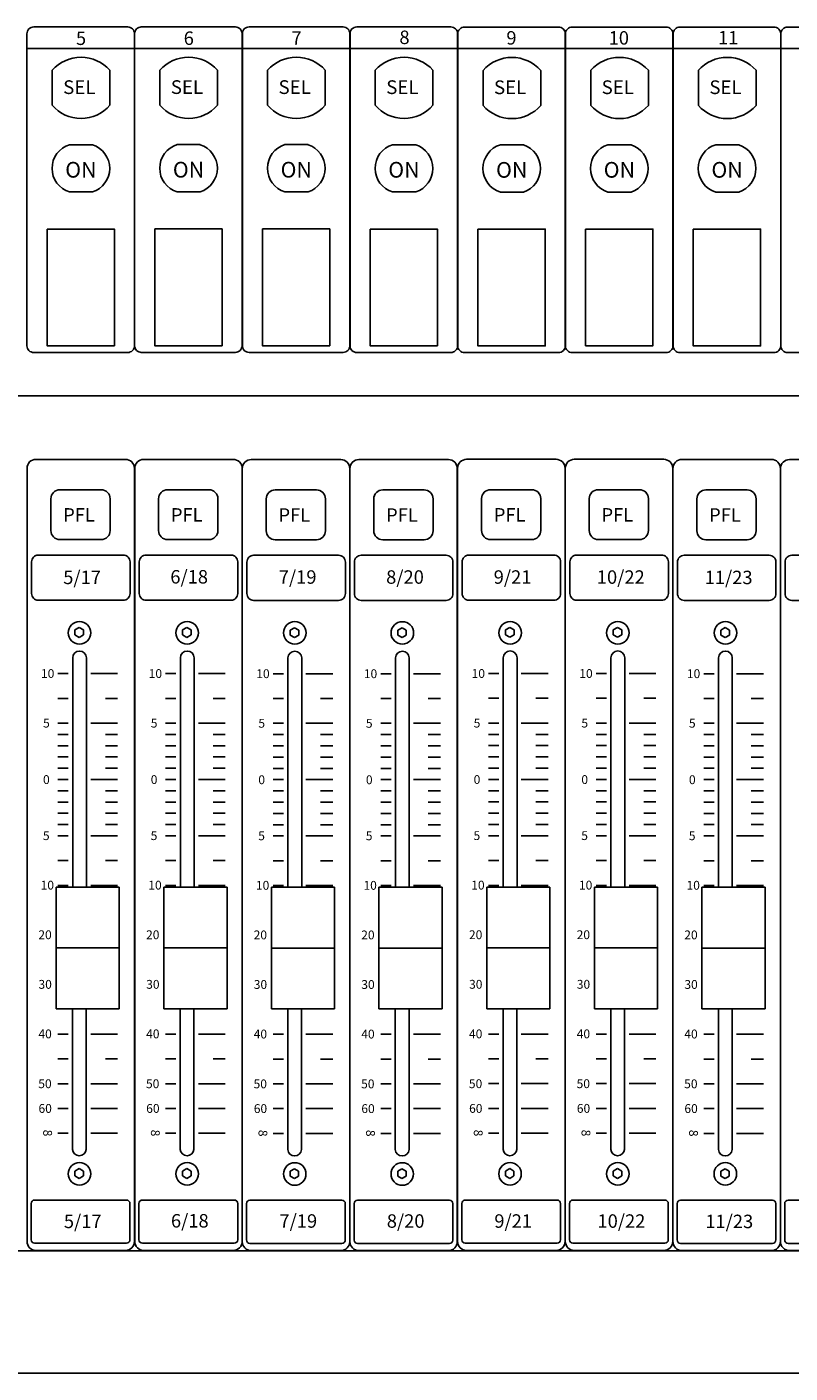
# Model space of a CAD drawing. Units: millimetres. Extents: x 1099 to 1939, y 2542 to 3485.
# Drawn here: x 1332 to 1502, y 2976 to 3276 of the extents above; entities that cross this region are included whole.
import ezdxf

# ---------------------------------------------------------------- set-up
doc = ezdxf.new("R2010")
doc.units = ezdxf.units.MM
doc.styles.get("Standard").update_dxf_attribs({"font": 'arial.ttf'})

msp = doc.modelspace()

# ---------------------------------------------------------------- linework, layer by layer
for p, q in [((1331.696, 3271.013), (1355.714, 3271.013)), ((1355.718, 3271.029), (1379.736, 3271.029)), ((1379.76, 3271.025), (1403.778, 3271.025)), ((1403.793, 3271.013), (1427.811, 3271.013)), ((1427.847, 3270.986), (1451.865, 3270.986)), ((1451.869, 3271.002), (1475.887, 3271.002)), ((1475.91, 3270.997), (1499.929, 3270.997)), ((1499.943, 3270.986), (1523.961, 3270.986)), ((1337.331, 3258.347), (1337.331, 3266.169)), ((1350.198, 3266.169), (1350.198, 3258.347)), ((1361.353, 3258.363), (1361.353, 3266.185)), ((1374.22, 3266.185), (1374.22, 3258.363)), ((1385.395, 3258.358), (1385.395, 3266.18)), ((1398.262, 3266.18), (1398.262, 3258.358)), ((1409.428, 3258.347), (1409.428, 3266.169)), ((1422.295, 3266.169), (1422.295, 3258.347)), ((1433.482, 3258.32), (1433.482, 3266.142)), ((1446.349, 3266.142), (1446.349, 3258.32)), ((1457.504, 3258.336), (1457.504, 3266.158)), ((1470.371, 3266.158), (1470.371, 3258.336)), ((1481.545, 3258.331), (1481.545, 3266.153)), ((1494.413, 3266.153), (1494.413, 3258.331)), ((1341.19, 3249.564), (1346.355, 3249.564)), ((1365.213, 3249.58), (1370.377, 3249.58)), ((1389.254, 3249.575), (1394.419, 3249.575)), ((1413.287, 3249.564), (1418.452, 3249.564)), ((1437.341, 3249.537), (1442.505, 3249.537)), ((1461.363, 3249.553), (1466.527, 3249.553)), ((1485.405, 3249.548), (1490.569, 3249.548)), ((1346.355, 3239.008), (1341.19, 3239.008)), ((1370.377, 3239.024), (1365.213, 3239.024)), ((1394.419, 3239.02), (1389.254, 3239.02)), ((1418.452, 3239.008), (1413.287, 3239.008)), ((1442.505, 3238.981), (1437.341, 3238.981)), ((1466.527, 3238.997), (1461.363, 3238.997)), ((1490.569, 3238.992), (1485.405, 3238.992)), ((1221.501, 3193.552), (1909.401, 3193.552)), ((1343.35, 3141.85), (1342.402, 3141.304)), ((1342.402, 3141.304), (1342.402, 3140.209)), ((1344.297, 3141.304), (1343.35, 3141.85)), ((1344.297, 3140.209), (1344.297, 3141.304)), ((1367.388, 3141.85), (1366.441, 3141.304)), ((1366.441, 3141.304), (1366.441, 3140.209)), ((1368.336, 3141.304), (1367.388, 3141.85)), ((1368.336, 3140.209), (1368.336, 3141.304)), ((1391.397, 3141.816), (1390.45, 3141.27)), ((1390.45, 3141.27), (1390.45, 3140.175)), ((1392.344, 3141.27), (1391.397, 3141.816)), ((1392.344, 3140.175), (1392.344, 3141.27)), ((1415.401, 3141.81), (1414.453, 3141.264)), ((1414.453, 3141.264), (1414.453, 3140.169)), ((1416.348, 3141.264), (1415.401, 3141.81)), ((1416.348, 3140.169), (1416.348, 3141.264)), ((1439.449, 3141.858), (1438.501, 3141.312)), ((1438.501, 3141.312), (1438.501, 3140.217)), ((1440.396, 3141.312), (1439.449, 3141.858)), ((1440.396, 3140.217), (1440.396, 3141.312)), ((1463.487, 3141.858), (1462.54, 3141.312)), ((1462.54, 3141.312), (1462.54, 3140.217)), ((1464.435, 3141.312), (1463.487, 3141.858)), ((1464.435, 3140.217), (1464.435, 3141.312)), ((1487.496, 3141.824), (1486.549, 3141.278)), ((1486.549, 3141.278), (1486.549, 3140.183)), ((1488.444, 3141.278), (1487.496, 3141.824)), ((1488.444, 3140.183), (1488.444, 3141.278)), ((1342.402, 3140.209), (1343.35, 3139.662)), ((1343.35, 3139.662), (1344.297, 3140.209)), ((1366.441, 3140.209), (1367.388, 3139.662)), ((1367.388, 3139.662), (1368.336, 3140.209)), ((1390.45, 3140.175), (1391.397, 3139.627)), ((1391.397, 3139.627), (1392.344, 3140.175)), ((1414.453, 3140.169), (1415.401, 3139.622)), ((1415.401, 3139.622), (1416.348, 3140.169)), ((1438.501, 3140.217), (1439.449, 3139.67)), ((1439.449, 3139.67), (1440.396, 3140.217)), ((1462.54, 3140.217), (1463.487, 3139.67)), ((1463.487, 3139.67), (1464.435, 3140.217)), ((1486.549, 3140.183), (1487.496, 3139.635)), ((1487.496, 3139.635), (1488.444, 3140.183)), ((1341.896, 3135.119), (1341.896, 3083.949)), ((1344.959, 3135.119), (1344.959, 3083.949)), ((1365.934, 3135.119), (1365.934, 3083.949)), ((1368.997, 3135.119), (1368.997, 3083.949)), ((1389.943, 3135.085), (1389.943, 3083.915)), ((1393.006, 3135.085), (1393.006, 3083.915)), ((1413.947, 3135.08), (1413.947, 3083.91)), ((1417.01, 3135.08), (1417.01, 3083.91)), ((1437.995, 3135.127), (1437.995, 3083.957)), ((1441.058, 3135.127), (1441.058, 3083.957)), ((1462.033, 3135.127), (1462.033, 3083.957)), ((1465.096, 3135.127), (1465.096, 3083.957)), ((1486.042, 3135.093), (1486.042, 3083.923)), ((1489.105, 3135.093), (1489.105, 3083.923)), ((1338.581, 3131.587), (1340.891, 3131.587)), ((1345.917, 3131.587), (1351.899, 3131.587)), ((1362.62, 3131.587), (1364.929, 3131.587)), ((1369.955, 3131.587), (1375.937, 3131.587)), ((1386.629, 3131.553), (1388.938, 3131.553)), ((1393.964, 3131.553), (1399.946, 3131.553)), ((1410.632, 3131.547), (1412.941, 3131.547)), ((1417.968, 3131.547), (1423.95, 3131.547)), ((1434.68, 3131.595), (1436.99, 3131.595)), ((1442.016, 3131.595), (1447.998, 3131.595)), ((1458.719, 3131.595), (1461.028, 3131.595)), ((1466.054, 3131.595), (1472.036, 3131.595)), ((1482.728, 3131.561), (1485.037, 3131.561)), ((1490.063, 3131.561), (1496.045, 3131.561)), ((1338.581, 3126.058), (1340.891, 3126.058)), ((1349.194, 3126.058), (1351.899, 3126.058)), ((1362.62, 3126.058), (1364.929, 3126.058)), ((1373.232, 3126.058), (1375.937, 3126.058)), ((1386.629, 3126.024), (1388.938, 3126.024)), ((1397.241, 3126.024), (1399.946, 3126.024)), ((1410.632, 3126.018), (1412.941, 3126.018)), ((1421.245, 3126.018), (1423.95, 3126.018)), ((1434.68, 3126.066), (1436.99, 3126.066)), ((1445.293, 3126.066), (1447.998, 3126.066)), ((1458.719, 3126.066), (1461.028, 3126.066)), ((1469.332, 3126.066), (1472.036, 3126.066)), ((1482.728, 3126.032), (1485.037, 3126.032)), ((1493.34, 3126.032), (1496.045, 3126.032)), ((1338.581, 3120.529), (1340.891, 3120.529)), ((1345.917, 3120.529), (1351.899, 3120.529)), ((1362.62, 3120.529), (1364.929, 3120.529)), ((1369.955, 3120.529), (1375.937, 3120.529)), ((1386.629, 3120.495), (1388.938, 3120.495)), ((1393.964, 3120.495), (1399.946, 3120.495)), ((1410.632, 3120.489), (1412.941, 3120.489)), ((1417.968, 3120.489), (1423.95, 3120.489)), ((1434.68, 3120.537), (1436.99, 3120.537)), ((1442.016, 3120.537), (1447.998, 3120.537)), ((1458.719, 3120.537), (1461.028, 3120.537)), ((1466.054, 3120.537), (1472.036, 3120.537)), ((1482.728, 3120.503), (1485.037, 3120.503)), ((1490.063, 3120.503), (1496.045, 3120.503)), ((1338.581, 3118.015), (1340.891, 3118.015)), ((1349.194, 3118.015), (1351.899, 3118.015)), ((1362.62, 3118.015), (1364.929, 3118.015)), ((1373.232, 3118.015), (1375.937, 3118.015)), ((1386.629, 3117.981), (1388.938, 3117.981)), ((1397.241, 3117.981), (1399.946, 3117.981)), ((1410.632, 3117.975), (1412.941, 3117.975)), ((1421.245, 3117.975), (1423.95, 3117.975)), ((1434.68, 3118.023), (1436.99, 3118.023)), ((1445.293, 3118.023), (1447.998, 3118.023)), ((1458.719, 3118.023), (1461.028, 3118.023)), ((1469.332, 3118.023), (1472.036, 3118.023)), ((1482.728, 3117.989), (1485.037, 3117.989)), ((1493.34, 3117.989), (1496.045, 3117.989)), ((1338.581, 3115.501), (1340.891, 3115.501)), ((1349.194, 3115.501), (1351.899, 3115.501)), ((1362.62, 3115.501), (1364.929, 3115.501)), ((1373.232, 3115.501), (1375.937, 3115.501)), ((1386.629, 3115.467), (1388.938, 3115.467)), ((1397.241, 3115.467), (1399.946, 3115.467)), ((1410.632, 3115.461), (1412.941, 3115.461)), ((1421.245, 3115.461), (1423.95, 3115.461)), ((1434.68, 3115.509), (1436.99, 3115.509)), ((1445.293, 3115.509), (1447.998, 3115.509)), ((1458.719, 3115.509), (1461.028, 3115.509)), ((1469.332, 3115.509), (1472.036, 3115.509)), ((1482.728, 3115.475), (1485.037, 3115.475)), ((1493.34, 3115.475), (1496.045, 3115.475)), ((1338.581, 3112.989), (1340.891, 3112.989)), ((1349.194, 3112.989), (1351.899, 3112.989)), ((1362.62, 3112.989), (1364.929, 3112.989)), ((1373.232, 3112.989), (1375.937, 3112.989)), ((1386.629, 3112.954), (1388.938, 3112.954)), ((1397.241, 3112.954), (1399.946, 3112.954)), ((1410.632, 3112.949), (1412.941, 3112.949)), ((1421.245, 3112.949), (1423.95, 3112.949)), ((1434.68, 3112.997), (1436.99, 3112.997)), ((1445.293, 3112.997), (1447.998, 3112.997)), ((1458.719, 3112.997), (1461.028, 3112.997)), ((1469.332, 3112.997), (1472.036, 3112.997)), ((1482.728, 3112.962), (1485.037, 3112.962)), ((1493.34, 3112.962), (1496.045, 3112.962)), ((1338.581, 3110.475), (1340.891, 3110.475)), ((1349.194, 3110.475), (1351.899, 3110.475)), ((1362.62, 3110.475), (1364.929, 3110.475)), ((1373.232, 3110.475), (1375.937, 3110.475)), ((1386.629, 3110.441), (1388.938, 3110.441)), ((1397.241, 3110.441), (1399.946, 3110.441)), ((1410.632, 3110.435), (1412.941, 3110.435)), ((1421.245, 3110.435), (1423.95, 3110.435)), ((1434.68, 3110.483), (1436.99, 3110.483)), ((1434.68, 3107.969), (1436.99, 3107.969)), ((1442.016, 3107.969), (1447.998, 3107.969)), ((1445.293, 3110.483), (1447.998, 3110.483)), ((1458.719, 3110.483), (1461.028, 3110.483)), ((1458.719, 3107.969), (1461.028, 3107.969)), ((1466.054, 3107.969), (1472.036, 3107.969)), ((1469.332, 3110.483), (1472.036, 3110.483)), ((1482.728, 3110.449), (1485.037, 3110.449)), ((1493.34, 3110.449), (1496.045, 3110.449)), ((1338.581, 3107.961), (1340.891, 3107.961)), ((1338.581, 3105.448), (1340.891, 3105.448)), ((1345.917, 3107.961), (1351.899, 3107.961)), ((1349.194, 3105.448), (1351.899, 3105.448)), ((1362.62, 3107.961), (1364.929, 3107.961)), ((1362.62, 3105.448), (1364.929, 3105.448)), ((1369.955, 3107.961), (1375.937, 3107.961)), ((1373.232, 3105.448), (1375.937, 3105.448)), ((1386.629, 3107.927), (1388.938, 3107.927)), ((1386.629, 3105.414), (1388.938, 3105.414)), ((1393.964, 3107.927), (1399.946, 3107.927)), ((1397.241, 3105.414), (1399.946, 3105.414)), ((1410.632, 3107.921), (1412.941, 3107.921)), ((1410.632, 3105.409), (1412.941, 3105.409)), ((1417.968, 3107.921), (1423.95, 3107.921)), ((1421.245, 3105.409), (1423.95, 3105.409)), ((1434.68, 3105.456), (1436.99, 3105.456)), ((1445.293, 3105.456), (1447.998, 3105.456)), ((1458.719, 3105.456), (1461.028, 3105.456)), ((1469.332, 3105.456), (1472.036, 3105.456)), ((1482.728, 3107.935), (1485.037, 3107.935)), ((1482.728, 3105.422), (1485.037, 3105.422)), ((1490.063, 3107.935), (1496.045, 3107.935)), ((1493.34, 3105.422), (1496.045, 3105.422)), ((1338.581, 3102.935), (1340.891, 3102.935)), ((1349.194, 3102.935), (1351.899, 3102.935)), ((1362.62, 3102.935), (1364.929, 3102.935)), ((1373.232, 3102.935), (1375.937, 3102.935)), ((1386.629, 3102.901), (1388.938, 3102.901)), ((1397.241, 3102.901), (1399.946, 3102.901)), ((1410.632, 3102.895), (1412.941, 3102.895)), ((1421.245, 3102.895), (1423.95, 3102.895)), ((1434.68, 3102.943), (1436.99, 3102.943)), ((1445.293, 3102.943), (1447.998, 3102.943)), ((1458.719, 3102.943), (1461.028, 3102.943)), ((1469.332, 3102.943), (1472.036, 3102.943)), ((1482.728, 3102.909), (1485.037, 3102.909)), ((1493.34, 3102.909), (1496.045, 3102.909)), ((1338.581, 3100.422), (1340.891, 3100.422)), ((1349.194, 3100.422), (1351.899, 3100.422)), ((1362.62, 3100.422), (1364.929, 3100.422)), ((1373.232, 3100.422), (1375.937, 3100.422)), ((1386.629, 3100.388), (1388.938, 3100.388)), ((1397.241, 3100.388), (1399.946, 3100.388)), ((1410.632, 3100.382), (1412.941, 3100.382)), ((1421.245, 3100.382), (1423.95, 3100.382)), ((1434.68, 3100.43), (1436.99, 3100.43)), ((1445.293, 3100.43), (1447.998, 3100.43)), ((1458.719, 3100.43), (1461.028, 3100.43)), ((1469.332, 3100.43), (1472.036, 3100.43)), ((1482.728, 3100.396), (1485.037, 3100.396)), ((1493.34, 3100.396), (1496.045, 3100.396)), ((1338.581, 3097.908), (1340.891, 3097.908)), ((1349.194, 3097.908), (1351.899, 3097.908)), ((1362.62, 3097.908), (1364.929, 3097.908)), ((1373.232, 3097.908), (1375.937, 3097.908)), ((1386.629, 3097.874), (1388.938, 3097.874)), ((1397.241, 3097.874), (1399.946, 3097.874)), ((1410.632, 3097.868), (1412.941, 3097.868)), ((1421.245, 3097.868), (1423.95, 3097.868)), ((1434.68, 3097.916), (1436.99, 3097.916)), ((1445.293, 3097.916), (1447.998, 3097.916)), ((1458.719, 3097.916), (1461.028, 3097.916)), ((1469.332, 3097.916), (1472.036, 3097.916)), ((1482.728, 3097.882), (1485.037, 3097.882)), ((1493.34, 3097.882), (1496.045, 3097.882)), ((1338.581, 3095.395), (1340.891, 3095.395)), ((1345.917, 3095.395), (1351.899, 3095.395)), ((1362.62, 3095.395), (1364.929, 3095.395)), ((1369.955, 3095.395), (1375.937, 3095.395)), ((1386.629, 3095.36), (1388.938, 3095.36)), ((1393.964, 3095.36), (1399.946, 3095.36)), ((1410.632, 3095.355), (1412.941, 3095.355)), ((1417.968, 3095.355), (1423.95, 3095.355)), ((1434.68, 3095.403), (1436.99, 3095.403)), ((1442.016, 3095.403), (1447.998, 3095.403)), ((1458.719, 3095.403), (1461.028, 3095.403)), ((1466.054, 3095.403), (1472.036, 3095.403)), ((1482.728, 3095.368), (1485.037, 3095.368)), ((1490.063, 3095.368), (1496.045, 3095.368)), ((1338.581, 3089.865), (1340.891, 3089.865)), ((1349.194, 3089.865), (1351.899, 3089.865)), ((1362.62, 3089.865), (1364.929, 3089.865)), ((1373.232, 3089.865), (1375.937, 3089.865)), ((1386.629, 3089.831), (1388.938, 3089.831)), ((1397.241, 3089.831), (1399.946, 3089.831)), ((1410.632, 3089.825), (1412.941, 3089.825)), ((1421.245, 3089.825), (1423.95, 3089.825)), ((1434.68, 3089.873), (1436.99, 3089.873)), ((1445.293, 3089.873), (1447.998, 3089.873)), ((1458.719, 3089.873), (1461.028, 3089.873)), ((1469.332, 3089.873), (1472.036, 3089.873)), ((1482.728, 3089.839), (1485.037, 3089.839)), ((1493.34, 3089.839), (1496.045, 3089.839)), ((1338.197, 3083.949), (1352.301, 3083.949)), ((1338.197, 3056.82), (1338.197, 3083.949)), ((1338.197, 3083.949), (1352.301, 3083.949)), ((1338.197, 3056.82), (1338.197, 3083.949)), ((1338.581, 3084.336), (1340.891, 3084.336)), ((1345.917, 3084.336), (1351.899, 3084.336)), ((1352.301, 3083.949), (1352.303, 3056.82)), ((1352.301, 3083.949), (1352.301, 3056.82)), ((1362.235, 3083.949), (1376.339, 3083.949)), ((1362.235, 3056.82), (1362.235, 3083.949)), ((1362.235, 3083.949), (1376.339, 3083.949)), ((1362.235, 3056.82), (1362.235, 3083.949)), ((1362.62, 3084.336), (1364.929, 3084.336)), ((1369.955, 3084.336), (1375.937, 3084.336)), ((1376.339, 3083.949), (1376.342, 3056.82)), ((1376.339, 3083.949), (1376.339, 3056.82)), ((1386.629, 3084.302), (1388.938, 3084.302)), ((1393.964, 3084.302), (1399.946, 3084.302)), ((1410.632, 3084.296), (1412.941, 3084.296)), ((1417.968, 3084.296), (1423.95, 3084.296)), ((1434.296, 3083.957), (1448.4, 3083.957)), ((1434.296, 3056.828), (1434.296, 3083.957)), ((1434.296, 3083.957), (1448.4, 3083.957)), ((1434.296, 3056.828), (1434.296, 3083.957)), ((1434.68, 3084.344), (1436.99, 3084.344)), ((1442.016, 3084.344), (1447.998, 3084.344)), ((1448.4, 3083.957), (1448.403, 3056.828)), ((1448.4, 3083.957), (1448.4, 3056.828)), ((1458.334, 3083.957), (1472.438, 3083.957)), ((1458.334, 3056.828), (1458.334, 3083.957)), ((1458.334, 3083.957), (1472.438, 3083.957)), ((1458.334, 3056.828), (1458.334, 3083.957)), ((1458.719, 3084.344), (1461.028, 3084.344)), ((1466.054, 3084.344), (1472.036, 3084.344)), ((1472.438, 3083.957), (1472.441, 3056.828)), ((1472.438, 3083.957), (1472.438, 3056.828)), ((1482.728, 3084.31), (1485.037, 3084.31)), ((1490.063, 3084.31), (1496.045, 3084.31)), ((1386.244, 3083.915), (1400.348, 3083.915)), ((1386.244, 3056.786), (1386.244, 3083.915)), ((1386.244, 3083.915), (1400.348, 3083.915)), ((1386.244, 3056.786), (1386.244, 3083.915)), ((1400.348, 3083.915), (1400.351, 3056.786)), ((1400.348, 3083.915), (1400.348, 3056.786)), ((1410.247, 3083.91), (1424.351, 3083.91)), ((1410.247, 3056.781), (1410.247, 3083.91)), ((1410.247, 3083.91), (1424.351, 3083.91)), ((1410.247, 3056.781), (1410.247, 3083.91)), ((1424.351, 3083.91), (1424.354, 3056.781)), ((1424.351, 3083.91), (1424.351, 3056.781)), ((1482.343, 3083.923), (1496.447, 3083.923)), ((1482.343, 3056.794), (1482.343, 3083.923)), ((1482.343, 3083.923), (1496.447, 3083.923)), ((1482.343, 3056.794), (1482.343, 3083.923)), ((1496.447, 3083.923), (1496.45, 3056.794)), ((1496.447, 3083.923), (1496.447, 3056.794)), ((1338.197, 3070.385), (1352.302, 3070.386)), ((1362.235, 3070.385), (1376.34, 3070.386)), ((1386.244, 3070.351), (1400.349, 3070.352)), ((1410.247, 3070.345), (1424.353, 3070.347)), ((1434.296, 3070.393), (1448.401, 3070.394)), ((1458.334, 3070.393), (1472.439, 3070.394)), ((1482.343, 3070.359), (1496.448, 3070.36)), ((1352.303, 3056.82), (1338.197, 3056.82)), ((1352.301, 3056.82), (1338.197, 3056.82)), ((1341.85, 3025.439), (1341.85, 3056.82)), ((1344.912, 3025.439), (1344.912, 3056.82)), ((1376.342, 3056.82), (1362.235, 3056.82)), ((1376.339, 3056.82), (1362.235, 3056.82)), ((1365.888, 3025.439), (1365.888, 3056.82)), ((1368.951, 3025.439), (1368.951, 3056.82)), ((1400.351, 3056.786), (1386.244, 3056.786)), ((1400.348, 3056.786), (1386.244, 3056.786)), ((1389.897, 3025.405), (1389.897, 3056.786)), ((1392.96, 3025.405), (1392.96, 3056.786)), ((1424.354, 3056.781), (1410.247, 3056.781)), ((1424.351, 3056.781), (1410.247, 3056.781)), ((1413.9, 3025.399), (1413.9, 3056.781)), ((1416.963, 3025.399), (1416.963, 3056.781)), ((1448.403, 3056.828), (1434.296, 3056.828)), ((1448.4, 3056.828), (1434.296, 3056.828)), ((1437.949, 3025.447), (1437.949, 3056.828)), ((1441.012, 3025.447), (1441.012, 3056.828)), ((1472.441, 3056.828), (1458.334, 3056.828)), ((1472.438, 3056.828), (1458.334, 3056.828)), ((1461.987, 3025.447), (1461.987, 3056.828)), ((1465.05, 3025.447), (1465.05, 3056.828)), ((1496.45, 3056.794), (1482.343, 3056.794)), ((1496.447, 3056.794), (1482.343, 3056.794)), ((1485.996, 3025.413), (1485.996, 3056.794)), ((1489.059, 3025.413), (1489.059, 3056.794)), ((1338.581, 3051.16), (1340.891, 3051.16)), ((1345.917, 3051.16), (1351.899, 3051.16)), ((1362.62, 3051.16), (1364.929, 3051.16)), ((1369.955, 3051.16), (1375.937, 3051.16)), ((1386.629, 3051.126), (1388.938, 3051.126)), ((1393.964, 3051.126), (1399.946, 3051.126)), ((1410.632, 3051.12), (1412.941, 3051.12)), ((1417.968, 3051.12), (1423.95, 3051.12)), ((1434.68, 3051.168), (1436.99, 3051.168)), ((1442.016, 3051.168), (1447.998, 3051.168)), ((1458.719, 3051.168), (1461.028, 3051.168)), ((1466.054, 3051.168), (1472.036, 3051.168)), ((1482.728, 3051.134), (1485.037, 3051.134)), ((1490.063, 3051.134), (1496.045, 3051.134)), ((1338.581, 3045.631), (1340.891, 3045.631)), ((1349.194, 3045.631), (1351.899, 3045.631)), ((1362.62, 3045.631), (1364.929, 3045.631)), ((1373.232, 3045.631), (1375.937, 3045.631)), ((1386.629, 3045.597), (1388.938, 3045.597)), ((1397.241, 3045.597), (1399.946, 3045.597)), ((1410.632, 3045.591), (1412.941, 3045.591)), ((1421.245, 3045.591), (1423.95, 3045.591)), ((1434.68, 3045.639), (1436.99, 3045.639)), ((1445.293, 3045.639), (1447.998, 3045.639)), ((1458.719, 3045.639), (1461.028, 3045.639)), ((1469.332, 3045.639), (1472.036, 3045.639)), ((1482.728, 3045.605), (1485.037, 3045.605)), ((1493.34, 3045.605), (1496.045, 3045.605)), ((1338.581, 3040.101), (1340.891, 3040.101)), ((1345.917, 3040.101), (1351.899, 3040.101)), ((1362.62, 3040.101), (1364.929, 3040.101)), ((1369.955, 3040.101), (1375.937, 3040.101)), ((1386.629, 3040.066), (1388.938, 3040.066)), ((1393.964, 3040.066), (1399.946, 3040.066)), ((1410.632, 3040.061), (1412.941, 3040.061)), ((1417.968, 3040.061), (1423.95, 3040.061)), ((1434.68, 3040.109), (1436.99, 3040.109)), ((1442.016, 3040.109), (1447.998, 3040.109)), ((1458.719, 3040.109), (1461.028, 3040.109)), ((1466.054, 3040.109), (1472.036, 3040.109)), ((1482.728, 3040.074), (1485.037, 3040.074)), ((1490.063, 3040.074), (1496.045, 3040.074)), ((1338.581, 3034.571), (1340.891, 3034.571)), ((1345.917, 3034.571), (1351.899, 3034.571)), ((1362.62, 3034.571), (1364.929, 3034.571)), ((1369.955, 3034.571), (1375.937, 3034.571)), ((1386.629, 3034.537), (1388.938, 3034.537)), ((1393.964, 3034.537), (1399.946, 3034.537)), ((1410.632, 3034.532), (1412.941, 3034.532)), ((1417.968, 3034.532), (1423.95, 3034.532)), ((1434.68, 3034.579), (1436.99, 3034.579)), ((1442.016, 3034.579), (1447.998, 3034.579)), ((1458.719, 3034.579), (1461.028, 3034.579)), ((1466.054, 3034.579), (1472.036, 3034.579)), ((1482.728, 3034.545), (1485.037, 3034.545)), ((1490.063, 3034.545), (1496.045, 3034.545)), ((1338.581, 3029.042), (1340.891, 3029.042)), ((1345.917, 3029.042), (1351.899, 3029.042)), ((1362.62, 3029.042), (1364.929, 3029.042)), ((1369.955, 3029.042), (1375.937, 3029.042)), ((1386.629, 3029.008), (1388.938, 3029.008)), ((1393.964, 3029.008), (1399.946, 3029.008)), ((1410.632, 3029.002), (1412.941, 3029.002)), ((1417.968, 3029.002), (1423.95, 3029.002)), ((1434.68, 3029.05), (1436.99, 3029.05)), ((1442.016, 3029.05), (1447.998, 3029.05)), ((1458.719, 3029.05), (1461.028, 3029.05)), ((1466.054, 3029.05), (1472.036, 3029.05)), ((1482.728, 3029.016), (1485.037, 3029.016)), ((1490.063, 3029.016), (1496.045, 3029.016)), ((1343.332, 3021.16), (1342.384, 3020.614)), ((1344.279, 3020.614), (1343.332, 3021.16)), ((1367.37, 3021.16), (1366.423, 3020.614)), ((1368.318, 3020.614), (1367.37, 3021.16)), ((1391.379, 3021.126), (1390.432, 3020.579)), ((1392.327, 3020.579), (1391.379, 3021.126)), ((1415.383, 3021.12), (1414.435, 3020.574)), ((1416.33, 3020.574), (1415.383, 3021.12)), ((1439.431, 3021.168), (1438.484, 3020.622)), ((1440.378, 3020.622), (1439.431, 3021.168)), ((1463.469, 3021.168), (1462.522, 3020.622)), ((1464.417, 3020.622), (1463.469, 3021.168)), ((1487.478, 3021.134), (1486.531, 3020.587)), ((1488.426, 3020.587), (1487.478, 3021.134)), ((1342.384, 3020.614), (1342.384, 3019.519)), ((1342.384, 3019.519), (1343.332, 3018.971)), ((1343.332, 3018.971), (1344.279, 3019.519)), ((1344.279, 3019.519), (1344.279, 3020.614)), ((1366.423, 3020.614), (1366.423, 3019.519)), ((1366.423, 3019.519), (1367.37, 3018.971)), ((1367.37, 3018.971), (1368.318, 3019.519)), ((1368.318, 3019.519), (1368.318, 3020.614)), ((1390.432, 3020.579), (1390.432, 3019.485)), ((1390.432, 3019.485), (1391.379, 3018.937)), ((1391.379, 3018.937), (1392.327, 3019.485)), ((1392.327, 3019.485), (1392.327, 3020.579)), ((1414.435, 3020.574), (1414.435, 3019.479)), ((1414.435, 3019.479), (1415.383, 3018.932)), ((1415.383, 3018.932), (1416.33, 3019.479)), ((1416.33, 3019.479), (1416.33, 3020.574)), ((1438.484, 3020.622), (1438.484, 3019.527)), ((1438.484, 3019.527), (1439.431, 3018.979)), ((1439.431, 3018.979), (1440.378, 3019.527)), ((1440.378, 3019.527), (1440.378, 3020.622)), ((1462.522, 3020.622), (1462.522, 3019.527)), ((1462.522, 3019.527), (1463.469, 3018.979)), ((1463.469, 3018.979), (1464.417, 3019.527)), ((1464.417, 3019.527), (1464.417, 3020.622)), ((1486.531, 3020.587), (1486.531, 3019.493)), ((1486.531, 3019.493), (1487.478, 3018.945)), ((1487.478, 3018.945), (1488.426, 3019.493)), ((1488.426, 3019.493), (1488.426, 3020.587)), ((1332.648, 3005.269), (1332.648, 3013.376)), ((1333.412, 3014.14), (1353.922, 3014.14)), ((1354.686, 3013.376), (1354.686, 3005.269)), ((1356.687, 3005.269), (1356.687, 3013.376)), ((1357.451, 3014.14), (1377.96, 3014.14)), ((1378.724, 3013.376), (1378.724, 3005.269)), ((1380.696, 3005.234), (1380.696, 3013.342)), ((1381.46, 3014.106), (1401.969, 3014.106)), ((1402.733, 3013.342), (1402.733, 3005.234)), ((1404.699, 3005.229), (1404.699, 3013.336)), ((1405.463, 3014.1), (1425.972, 3014.1)), ((1426.737, 3013.336), (1426.737, 3005.229)), ((1428.747, 3005.277), (1428.747, 3013.384)), ((1429.512, 3014.148), (1450.021, 3014.148)), ((1450.785, 3013.384), (1450.785, 3005.277)), ((1452.786, 3005.277), (1452.786, 3013.384)), ((1453.55, 3014.148), (1474.059, 3014.148)), ((1474.823, 3013.384), (1474.823, 3005.277)), ((1476.795, 3005.242), (1476.795, 3013.35)), ((1477.559, 3014.114), (1498.068, 3014.114)), ((1498.832, 3013.35), (1498.832, 3005.242)), ((1500.798, 3005.237), (1500.798, 3013.344)), ((1501.562, 3014.108), (1522.072, 3014.108)), ((1353.922, 3004.504), (1333.412, 3004.504)), ((1377.96, 3004.504), (1357.451, 3004.504)), ((1401.969, 3004.47), (1381.46, 3004.47)), ((1425.972, 3004.465), (1405.463, 3004.465)), ((1450.021, 3004.513), (1429.512, 3004.513)), ((1474.059, 3004.513), (1453.55, 3004.513)), ((1498.068, 3004.478), (1477.559, 3004.478)), ((1522.072, 3004.473), (1501.562, 3004.473)), ((1221.501, 3002.85), (1909.401, 3002.85)), ((1207.637, 2975.545), (1923.665, 2975.545))]:
    msp.add_line(p, q)
for points in [[(1333.196, 3203.208), (1354.187, 3203.208, 0.4142136), (1355.687, 3204.708), (1355.687, 3274.316, 0.4142136), (1354.187, 3275.816), (1333.196, 3275.816, 0.4142136), (1331.696, 3274.316), (1331.696, 3204.708, 0.4142136)], [(1357.218, 3203.224), (1378.209, 3203.224, 0.4142136), (1379.709, 3204.724), (1379.709, 3274.332, 0.4142136), (1378.209, 3275.832), (1357.218, 3275.832, 0.4142136), (1355.718, 3274.332), (1355.718, 3204.724, 0.4142136)], [(1381.26, 3203.219), (1402.25, 3203.219, 0.4142136), (1403.75, 3204.719), (1403.75, 3274.327, 0.4142136), (1402.25, 3275.827), (1381.26, 3275.827, 0.4142136), (1379.76, 3274.327), (1379.76, 3204.719, 0.4142136)], [(1405.293, 3203.207), (1426.283, 3203.207, 0.4142136), (1427.783, 3204.707), (1427.783, 3274.315, 0.4142136), (1426.283, 3275.815), (1405.293, 3275.815, 0.4142136), (1403.793, 3274.315), (1403.793, 3204.707, 0.4142136)], [(1429.347, 3203.18), (1450.337, 3203.18, 0.4142136), (1451.837, 3204.68), (1451.837, 3274.288, 0.4142136), (1450.337, 3275.788), (1429.347, 3275.788, 0.4142136), (1427.847, 3274.288), (1427.847, 3204.68, 0.4142136)], [(1453.369, 3203.196), (1474.359, 3203.196, 0.4142136), (1475.859, 3204.696), (1475.859, 3274.304, 0.4142136), (1474.359, 3275.804), (1453.369, 3275.804, 0.4142136), (1451.869, 3274.304), (1451.869, 3204.696, 0.4142136)], [(1477.41, 3203.192), (1498.401, 3203.192, 0.4142136), (1499.901, 3204.692), (1499.901, 3274.3, 0.4142136), (1498.401, 3275.8), (1477.41, 3275.8, 0.4142136), (1475.91, 3274.3), (1475.91, 3204.692, 0.4142136)], [(1501.443, 3203.18), (1522.434, 3203.18, 0.4142136), (1523.934, 3204.68), (1523.934, 3274.288, 0.4142136), (1522.434, 3275.788), (1501.443, 3275.788, 0.4142136), (1499.943, 3274.288), (1499.943, 3204.68, 0.4142136)], [(1333.705, 3179.368), (1353.689, 3179.368, -0.4142136), (1355.689, 3177.368), (1355.689, 3004.907, -0.4142136), (1353.689, 3002.907), (1333.705, 3002.907, -0.4142136), (1331.705, 3004.907), (1331.705, 3177.368, -0.4142136)], [(1357.743, 3179.368), (1377.727, 3179.368, -0.4142136), (1379.727, 3177.368), (1379.727, 3004.907, -0.4142136), (1377.727, 3002.907), (1357.743, 3002.907, -0.4142136), (1355.743, 3004.907), (1355.743, 3177.368, -0.4142136)], [(1381.752, 3179.334), (1401.736, 3179.334, -0.4142136), (1403.736, 3177.334), (1403.736, 3004.873, -0.4142136), (1401.736, 3002.873), (1381.752, 3002.873, -0.4142136), (1379.752, 3004.873), (1379.752, 3177.334, -0.4142136)], [(1405.756, 3179.329), (1425.74, 3179.329, -0.4142136), (1427.74, 3177.329), (1427.74, 3004.867, -0.4142136), (1425.74, 3002.867), (1405.756, 3002.867, -0.4142136), (1403.756, 3004.867), (1403.756, 3177.329, -0.4142136)], [(1429.804, 3179.376), (1449.788, 3179.376, -0.4142136), (1451.788, 3177.376), (1451.788, 3004.915, -0.4142136), (1449.788, 3002.915), (1429.804, 3002.915, -0.4142136), (1427.804, 3004.915), (1427.804, 3177.376, -0.4142136)], [(1453.842, 3179.376), (1473.827, 3179.376, -0.4142136), (1475.827, 3177.376), (1475.827, 3004.915, -0.4142136), (1473.827, 3002.915), (1453.842, 3002.915, -0.4142136), (1451.842, 3004.915), (1451.842, 3177.376, -0.4142136)], [(1477.851, 3179.342), (1497.835, 3179.342, -0.4142136), (1499.835, 3177.342), (1499.835, 3004.881, -0.4142136), (1497.835, 3002.881), (1477.851, 3002.881, -0.4142136), (1475.851, 3004.881), (1475.851, 3177.342, -0.4142136)], [(1501.855, 3179.337), (1521.839, 3179.337, -0.4142136), (1523.839, 3177.337), (1523.839, 3004.875, -0.4142136), (1521.839, 3002.875), (1501.855, 3002.875, -0.4142136), (1499.855, 3004.875), (1499.855, 3177.337, -0.4142136)], [(1339.045, 3172.596), (1348.265, 3172.596, -0.4142136), (1350.265, 3170.596), (1350.265, 3163.476, -0.4142136), (1348.265, 3161.476), (1339.045, 3161.476, -0.4142136), (1337.045, 3163.476), (1337.045, 3170.596, -0.4142136)], [(1363.083, 3172.596), (1372.303, 3172.596, -0.4142136), (1374.303, 3170.596), (1374.303, 3163.476, -0.4142136), (1372.303, 3161.476), (1363.083, 3161.476, -0.4142136), (1361.083, 3163.476), (1361.083, 3170.596, -0.4142136)], [(1387.092, 3172.562), (1396.312, 3172.562, -0.4142136), (1398.312, 3170.562), (1398.312, 3163.442, -0.4142136), (1396.312, 3161.442), (1387.092, 3161.442, -0.4142136), (1385.092, 3163.442), (1385.092, 3170.562, -0.4142136)], [(1411.096, 3172.556), (1420.315, 3172.556, -0.4142136), (1422.315, 3170.556), (1422.315, 3163.437, -0.4142136), (1420.315, 3161.437), (1411.096, 3161.437, -0.4142136), (1409.096, 3163.437), (1409.096, 3170.556, -0.4142136)], [(1435.144, 3172.604), (1444.364, 3172.604, -0.4142136), (1446.364, 3170.604), (1446.364, 3163.484, -0.4142136), (1444.364, 3161.484), (1435.144, 3161.484, -0.4142136), (1433.144, 3163.484), (1433.144, 3170.604, -0.4142136)], [(1459.182, 3172.604), (1468.402, 3172.604, -0.4142136), (1470.402, 3170.604), (1470.402, 3163.484, -0.4142136), (1468.402, 3161.484), (1459.182, 3161.484, -0.4142136), (1457.182, 3163.484), (1457.182, 3170.604, -0.4142136)], [(1483.191, 3172.57), (1492.411, 3172.57, -0.4142136), (1494.411, 3170.57), (1494.411, 3163.45, -0.4142136), (1492.411, 3161.45), (1483.191, 3161.45, -0.4142136), (1481.191, 3163.45), (1481.191, 3170.57, -0.4142136)], [(1334.227, 3158.005), (1353.2, 3158.005, -0.4142136), (1354.7, 3156.505), (1354.7, 3149.447, -0.4142136), (1353.2, 3147.947), (1334.227, 3147.947, -0.4142136), (1332.727, 3149.447), (1332.727, 3156.505, -0.4142136)], [(1358.266, 3158.005), (1377.238, 3158.005, -0.4142136), (1378.738, 3156.505), (1378.738, 3149.447, -0.4142136), (1377.238, 3147.947), (1358.266, 3147.947, -0.4142136), (1356.766, 3149.447), (1356.766, 3156.505, -0.4142136)], [(1382.275, 3157.971), (1401.247, 3157.971, -0.4142136), (1402.747, 3156.471), (1402.747, 3149.412, -0.4142136), (1401.247, 3147.912), (1382.275, 3147.912, -0.4142136), (1380.775, 3149.412), (1380.775, 3156.471, -0.4142136)], [(1406.278, 3157.966), (1425.251, 3157.966, -0.4142136), (1426.751, 3156.466), (1426.751, 3149.407, -0.4142136), (1425.251, 3147.907), (1406.278, 3147.907, -0.4142136), (1404.778, 3149.407), (1404.778, 3156.466, -0.4142136)], [(1430.327, 3158.013), (1449.299, 3158.013, -0.4142136), (1450.799, 3156.513), (1450.799, 3149.455, -0.4142136), (1449.299, 3147.955), (1430.327, 3147.955, -0.4142136), (1428.827, 3149.455), (1428.827, 3156.513, -0.4142136)], [(1454.365, 3158.013), (1473.337, 3158.013, -0.4142136), (1474.837, 3156.513), (1474.837, 3149.455, -0.4142136), (1473.337, 3147.955), (1454.365, 3147.955, -0.4142136), (1452.865, 3149.455), (1452.865, 3156.513, -0.4142136)], [(1478.374, 3157.979), (1497.346, 3157.979, -0.4142136), (1498.846, 3156.479), (1498.846, 3149.42, -0.4142136), (1497.346, 3147.92), (1478.374, 3147.92, -0.4142136), (1476.874, 3149.42), (1476.874, 3156.479, -0.4142136)], [(1502.377, 3157.974), (1521.35, 3157.974, -0.4142136), (1522.85, 3156.474), (1522.85, 3149.415, -0.4142136), (1521.35, 3147.915), (1502.377, 3147.915, -0.4142136), (1500.877, 3149.415), (1500.877, 3156.474, -0.4142136)]]:
    msp.add_lwpolyline(points, format="xyb", close=True)
for points in [[(1336.181, 3230.751), (1351.207, 3230.751), (1351.207, 3204.706), (1336.181, 3204.706)], [(1360.203, 3230.767), (1375.229, 3230.767), (1375.229, 3204.722), (1360.203, 3204.722)], [(1384.245, 3230.762), (1399.271, 3230.762), (1399.271, 3204.718), (1384.245, 3204.718)], [(1408.277, 3230.751), (1423.304, 3230.751), (1423.304, 3204.706), (1408.277, 3204.706)], [(1432.331, 3230.724), (1447.358, 3230.724), (1447.358, 3204.679), (1432.331, 3204.679)], [(1456.353, 3230.74), (1471.38, 3230.74), (1471.38, 3204.695), (1456.353, 3204.695)], [(1480.395, 3230.735), (1495.422, 3230.735), (1495.422, 3204.691), (1480.395, 3204.691)]]:
    msp.add_lwpolyline(points, close=True)
for centre in [(1343.421, 3140.685), (1367.46, 3140.685), (1391.468, 3140.651), (1415.472, 3140.645), (1439.52, 3140.693), (1463.559, 3140.693), (1487.568, 3140.659), (1343.403, 3019.995), (1367.442, 3019.995), (1391.451, 3019.961), (1415.454, 3019.955), (1439.502, 3020.003), (1463.541, 3020.003), (1487.55, 3019.969)]:
    msp.add_circle(centre, 2.513)
for centre, radius, start, end in [((1343.765, 3260.435), 8.618, 41.70682, 138.29318), ((1367.787, 3260.451), 8.618, 41.70682, 138.29318), ((1391.829, 3260.447), 8.618, 41.70682, 138.29318), ((1415.861, 3260.435), 8.618, 41.70682, 138.29318), ((1439.915, 3260.408), 8.618, 41.70682, 138.29318), ((1463.937, 3260.424), 8.618, 41.70682, 138.29318), ((1487.979, 3260.419), 8.618, 41.70682, 138.29318), ((1343.764, 3263.894), 8.494, 220.76866, 319.23134), ((1367.786, 3263.91), 8.494, 220.76866, 319.23134), ((1391.828, 3263.905), 8.494, 220.76866, 319.23134), ((1415.861, 3263.894), 8.494, 220.76866, 319.23134), ((1439.915, 3263.867), 8.494, 220.76866, 319.23134), ((1463.937, 3263.883), 8.494, 220.76866, 319.23134), ((1487.979, 3263.878), 8.494, 220.76866, 319.23134), ((1342.816, 3244.286), 5.522, 107.11498, 252.88502), ((1344.612, 3244.276), 5.549, 288.30883, 71.69117), ((1366.838, 3244.302), 5.522, 107.11498, 252.88502), ((1368.634, 3244.292), 5.549, 288.30883, 71.69117), ((1390.88, 3244.298), 5.522, 107.11498, 252.88502), ((1392.676, 3244.287), 5.549, 288.30883, 71.69117), ((1414.912, 3244.286), 5.522, 107.11498, 252.88502), ((1416.709, 3244.276), 5.549, 288.30883, 71.69117), ((1438.966, 3244.259), 5.522, 107.11498, 252.88502), ((1440.762, 3244.249), 5.549, 288.30883, 71.69117), ((1462.988, 3244.275), 5.522, 107.11498, 252.88502), ((1464.784, 3244.265), 5.549, 288.30883, 71.69117), ((1487.03, 3244.27), 5.522, 107.11498, 252.88502), ((1488.826, 3244.26), 5.549, 288.30883, 71.69117), ((1343.428, 3135.081), 1.532, 1.43372, 178.56628), ((1367.466, 3135.081), 1.532, 1.43372, 178.56628), ((1391.475, 3135.047), 1.532, 1.43372, 178.56628), ((1415.478, 3135.041), 1.532, 1.43372, 178.56628), ((1439.527, 3135.089), 1.532, 1.43372, 178.56628), ((1463.565, 3135.089), 1.532, 1.43372, 178.56628), ((1487.574, 3135.055), 1.532, 1.43372, 178.56628), ((1343.381, 3025.55), 1.536, 184.15596, 355.84404), ((1367.419, 3025.55), 1.536, 184.15596, 355.84404), ((1391.428, 3025.516), 1.536, 184.15596, 355.84404), ((1415.432, 3025.51), 1.536, 184.15596, 355.84404), ((1439.48, 3025.558), 1.536, 184.15596, 355.84404), ((1463.518, 3025.558), 1.536, 184.15596, 355.84404), ((1487.527, 3025.524), 1.536, 184.15596, 355.84404), ((1333.412, 3013.376), 0.764, 90, 180), ((1353.922, 3013.376), 0.764, 0, 90), ((1357.451, 3013.376), 0.764, 90, 180), ((1377.96, 3013.376), 0.764, 0, 90), ((1381.46, 3013.342), 0.764, 90, 180), ((1401.969, 3013.342), 0.764, 0, 90), ((1405.463, 3013.336), 0.764, 90, 180), ((1425.972, 3013.336), 0.764, 0, 90), ((1429.512, 3013.384), 0.764, 90, 180), ((1450.021, 3013.384), 0.764, 0, 90), ((1453.55, 3013.384), 0.764, 90, 180), ((1474.059, 3013.384), 0.764, 0, 90), ((1477.559, 3013.35), 0.764, 90, 180), ((1498.068, 3013.35), 0.764, 0, 90), ((1501.562, 3013.344), 0.764, 90, 180), ((1333.412, 3005.269), 0.764, 180, 270), ((1353.922, 3005.269), 0.764, 270, 0), ((1357.451, 3005.269), 0.764, 180, 270), ((1377.96, 3005.269), 0.764, 270, 0), ((1381.46, 3005.234), 0.764, 180, 270), ((1401.969, 3005.234), 0.764, 270, 0), ((1405.463, 3005.229), 0.764, 180, 270), ((1425.972, 3005.229), 0.764, 270, 0), ((1429.512, 3005.277), 0.764, 180, 270), ((1450.021, 3005.277), 0.764, 270, 0), ((1453.55, 3005.277), 0.764, 180, 270), ((1474.059, 3005.277), 0.764, 270, 0), ((1477.559, 3005.242), 0.764, 180, 270), ((1498.068, 3005.242), 0.764, 270, 0), ((1501.562, 3005.237), 0.764, 180, 270)]:
    msp.add_arc(centre, radius, start, end)

# ---------------------------------------------------------------- texts
for s, height, p in [('5', 3, (1342.627, 3271.802)), ('6', 3, (1366.673, 3271.818)), ('7', 3, (1390.727, 3271.856)), ('8', 3, (1414.813, 3272.011)), ('9', 3, (1438.684, 3271.888)), ('10', 3, (1461.505, 3271.888)), ('11', 3, (1485.919, 3271.916)), ('SEL', 3.0564, (1339.774, 3260.864)), ('SEL', 3.0564, (1363.796, 3260.88)), ('SEL', 3.0564, (1387.838, 3260.875)), ('SEL', 3.0564, (1411.87, 3260.863)), ('SEL', 3.0564, (1435.924, 3260.836)), ('SEL', 3.0564, (1459.946, 3260.852)), ('SEL', 3.0564, (1483.988, 3260.848)), ('ON', 3.5, (1340.232, 3242.222)), ('ON', 3.5, (1364.254, 3242.238)), ('ON', 3.5, (1388.296, 3242.233)), ('ON', 3.5, (1412.328, 3242.221)), ('ON', 3.5, (1436.382, 3242.194)), ('ON', 3.5, (1460.404, 3242.21)), ('ON', 3.5, (1484.446, 3242.206)), ('PFL', 3, (1339.782, 3165.483)), ('PFL', 3, (1363.821, 3165.483)), ('PFL', 3, (1387.83, 3165.448)), ('PFL', 3, (1411.833, 3165.443)), ('PFL', 3, (1435.882, 3165.491)), ('PFL', 3, (1459.92, 3165.491)), ('PFL', 3, (1483.929, 3165.456)), ('5/17', 3, (1339.788, 3151.54)), ('6/18', 3, (1363.685, 3151.67)), ('7/19', 3, (1387.898, 3151.62)), ('8/20', 3, (1411.855, 3151.617)), ('9/21', 3, (1435.853, 3151.617)), ('10/22', 3, (1458.872, 3151.608)), ('11/23', 3, (1482.94, 3151.53)), ('10', 1.9699, (1334.824, 3130.603)), ('10', 1.9699, (1358.863, 3130.603)), ('10', 1.9699, (1382.871, 3130.569)), ('10', 1.9699, (1406.875, 3130.564)), ('10', 1.9699, (1430.923, 3130.611)), ('10', 1.9699, (1454.962, 3130.611)), ('10', 1.9699, (1478.971, 3130.577)), ('5', 1.97, (1335.286, 3119.545)), ('5', 1.97, (1359.324, 3119.545)), ('5', 1.97, (1383.333, 3119.511)), ('5', 1.97, (1407.337, 3119.506)), ('5', 1.97, (1431.385, 3119.553)), ('5', 1.97, (1455.423, 3119.553)), ('5', 1.97, (1479.432, 3119.519)), ('0', 1.97, (1335.283, 3106.947)), ('0', 1.97, (1359.321, 3106.947)), ('0', 1.97, (1383.33, 3106.912)), ('0', 1.97, (1407.334, 3106.907)), ('0', 1.97, (1431.382, 3106.955)), ('0', 1.97, (1455.42, 3106.955)), ('0', 1.97, (1479.429, 3106.921)), ('5', 1.97, (1335.259, 3094.444)), ('5', 1.97, (1359.297, 3094.444)), ('5', 1.97, (1383.306, 3094.41)), ('5', 1.97, (1407.31, 3094.405)), ('5', 1.97, (1431.358, 3094.452)), ('5', 1.97, (1455.396, 3094.452)), ('5', 1.97, (1479.405, 3094.418)), ('10', 1.9699, (1334.742, 3083.396)), ('10', 1.9699, (1358.781, 3083.396)), ('10', 1.9699, (1382.789, 3083.362)), ('10', 1.9699, (1406.793, 3083.357)), ('10', 1.9699, (1430.841, 3083.404)), ('10', 1.9699, (1454.88, 3083.404)), ('10', 1.9699, (1478.889, 3083.37)), ('20', 1.9699, (1334.238, 3072.335)), ('20', 1.9699, (1358.277, 3072.335)), ('20', 1.9699, (1382.286, 3072.3)), ('20', 1.9699, (1406.289, 3072.295)), ('20', 1.9699, (1430.338, 3072.343)), ('20', 1.9699, (1454.376, 3072.343)), ('20', 1.9699, (1478.385, 3072.308)), ('30', 1.9699, (1334.265, 3061.274)), ('30', 1.9699, (1358.303, 3061.274)), ('30', 1.9699, (1382.312, 3061.24)), ('30', 1.9699, (1406.315, 3061.234)), ('30', 1.9699, (1430.364, 3061.282)), ('30', 1.9699, (1454.402, 3061.282)), ('30', 1.9699, (1478.411, 3061.248)), ('40', 1.9699, (1334.252, 3050.222)), ('40', 1.9699, (1358.29, 3050.222)), ('40', 1.9699, (1382.299, 3050.188)), ('40', 1.9699, (1406.303, 3050.182)), ('40', 1.9699, (1430.351, 3050.23)), ('40', 1.9699, (1454.389, 3050.23)), ('40', 1.9699, (1478.398, 3050.196)), ('50', 1.9699, (1334.22, 3039.105)), ('50', 1.9699, (1358.258, 3039.105)), ('50', 1.9699, (1382.267, 3039.071)), ('50', 1.9699, (1406.27, 3039.065)), ('50', 1.9699, (1430.319, 3039.113)), ('50', 1.9699, (1454.357, 3039.113)), ('50', 1.9699, (1478.366, 3039.079)), ('60', 1.9699, (1334.268, 3033.594)), ('60', 1.9699, (1358.307, 3033.594)), ('60', 1.9699, (1382.315, 3033.56)), ('60', 1.9699, (1406.319, 3033.554)), ('60', 1.9699, (1430.367, 3033.602)), ('60', 1.9699, (1454.406, 3033.602)), ('60', 1.9699, (1478.415, 3033.568)), ('5/17', 3, (1339.932, 3007.888)), ('6/18', 3, (1363.828, 3008.017)), ('7/19', 3, (1388.041, 3007.967)), ('8/20', 3, (1411.998, 3007.964)), ('9/21', 3, (1435.996, 3007.964)), ('10/22', 3, (1459.015, 3007.955)), ('11/23', 3, (1483.083, 3007.877))]:
    msp.add_text(s, height=height).set_placement(p)
for p in [(1335.325, 3029.836), (1359.363, 3029.836), (1383.372, 3029.802), (1407.376, 3029.796), (1431.424, 3029.844), (1455.462, 3029.844), (1479.471, 3029.81)]:
    msp.add_text('8', height=1.97, rotation=270).set_placement(p)

doc.saveas('drawing.dxf')
